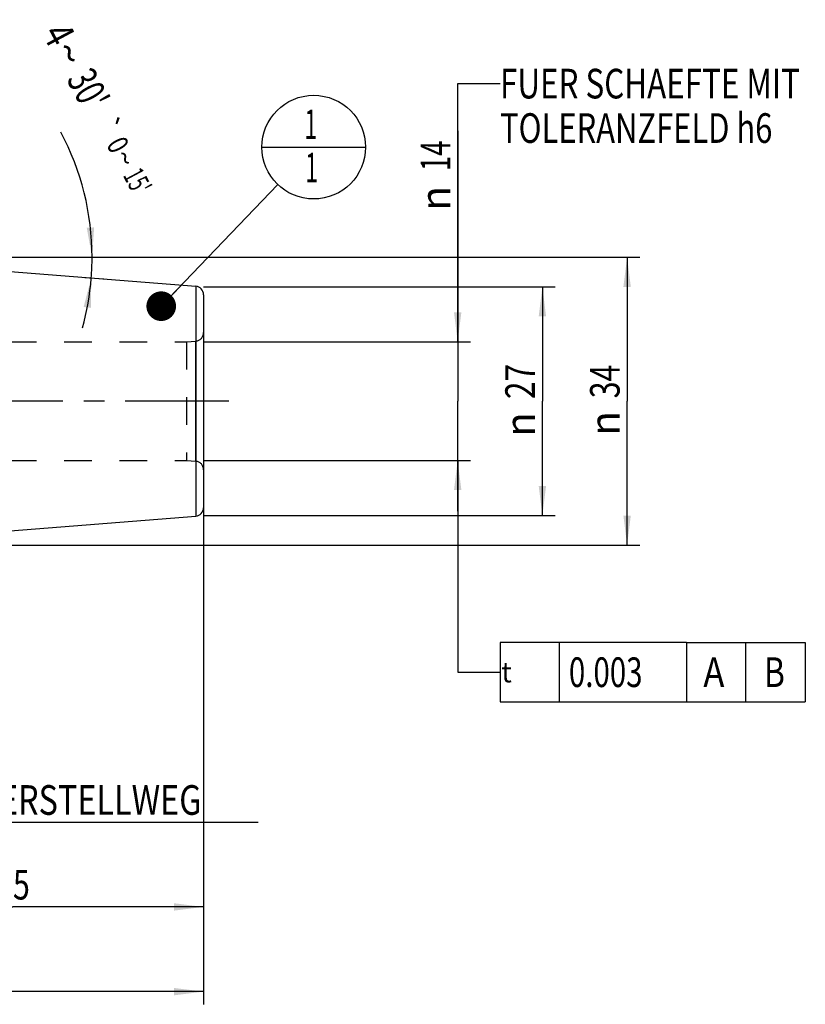
# Model space of a CAD drawing. Units: millimetres. Extents: x 0 to 594, y 0 to 420.
# Drawn here: x 336 to 428, y 149 to 265 of the extents above; entities that cross this region are included whole.
import ezdxf
from ezdxf.enums import TextEntityAlignment as Align

# ---------------------------------------------------------------- set-up
doc = ezdxf.new("R2010")
doc.units = ezdxf.units.MM
doc.header["$LTSCALE"] = 32.67
doc.linetypes.add('CENTER', pattern=[0.6, 0.375, -0.075, 0.075, -0.075])
doc.linetypes.add('HIDDEN', pattern=[0.2, 0.1, -0.1])
doc.layers.get('0').update_dxf_attribs({"linetype": 'CONTINUOUS'})
for name, color, linetype in [('10083259#AF0_DIM', 7, 'CONTINUOUS'), ('10083259_CL', 7, 'CONTINUOUS'), ('10083259_HL', 7, 'CONTINUOUS'), ('30522178_AXIS', 7, 'CONTINUOUS'), ('30522178_DIM', 7, 'CONTINUOUS'), ('606203294-000-00-ED1_CL', 7, 'CONTINUOUS')]:
    doc.layers.add(name, color=color, linetype=linetype)
doc.styles.get("Standard").update_dxf_attribs({"font": 'TXT.SHX', "width": 0.7})
doc.styles.add('TEXTSTYLE_3', font='gdt', dxfattribs={"width": 0.7})
doc.dimstyles.new('DIMSTYLE_1', dxfattribs={"dimtxt": 3.5, "dimasz": 3.5, "dimexe": 0.18, "dimexo": 0.0625, "dimgap": 0.09, "dimtad": 1, "dimdec": 3, "dimdsep": 46, "dimtxsty": 'STANDARD', "dimblk": '_FILLED', "dimblk1": '_FILLED', "dimblk2": '_FILLED', "dimcen": 0.09, "dimclrt": 2, "dimadec": 0, "dimazin": 0, "dimtp": 0.15, "dimtm": 0.15, "dimtfac": 1, "dimtdec": 3, "dimtofl": 0, "dimtmove": 0, "dimatfit": 3, "dimldrblk": '_FILLED', "dimfxl": 1, "dimtolj": 1, "dimarcsym": 0})
doc.dimstyles.new('DIMSTYLE_2', dxfattribs={"dimtxt": 3.5, "dimasz": 3.5, "dimexe": 0.18, "dimexo": 0.0625, "dimgap": 0.09, "dimtad": 1, "dimdec": 3, "dimdsep": 46, "dimtxsty": 'STANDARD', "dimblk": '_FILLED', "dimblk1": '_FILLED', "dimblk2": '_FILLED', "dimcen": 0.09, "dimclrt": 2, "dimadec": 0, "dimazin": 0, "dimtp": 0.1, "dimtm": 0.1, "dimtfac": 1, "dimtdec": 3, "dimtofl": 0, "dimtmove": 0, "dimatfit": 3, "dimldrblk": '_FILLED', "dimfxl": 1, "dimtolj": 1, "dimarcsym": 0})
doc.dimstyles.new('DIMSTYLE_5', dxfattribs={"dimtxt": 3.5, "dimasz": 3.5, "dimexe": 0.18, "dimexo": 0.0625, "dimgap": 0.09, "dimtad": 1, "dimdec": 3, "dimdsep": 46, "dimtxsty": 'STANDARD', "dimblk": '_FILLED', "dimblk1": '_FILLED', "dimblk2": '_FILLED', "dimcen": 0.09, "dimclrt": 2, "dimadec": 0, "dimazin": 0, "dimtol": 1, "dimtp": 0.25, "dimtm": 0.25, "dimtfac": 1, "dimtdec": 3, "dimtofl": 0, "dimtmove": 0, "dimatfit": 3, "dimldrblk": '_FILLED', "dimfxl": 1, "dimtolj": 1, "dimarcsym": 0})
doc.dimstyles.get("Standard").update_dxf_attribs({"dimtxt": 3.5, "dimasz": 3.5, "dimexe": 0.18, "dimexo": 0.0625, "dimgap": 0.09, "dimtad": 1, "dimdec": 3, "dimdsep": 46, "dimtxsty": 'STANDARD', "dimblk": '_FILLED', "dimblk1": '_FILLED', "dimblk2": '_FILLED', "dimcen": 0.09, "dimclrt": 2, "dimadec": 0, "dimazin": 0, "dimtol": 1, "dimtp": 0.005, "dimtm": 0.005, "dimtfac": 1, "dimtdec": 3, "dimtofl": 0, "dimtmove": 0, "dimatfit": 3, "dimldrblk": '_FILLED', "dimfxl": 1, "dimtolj": 1, "dimarcsym": 0})

# ---------------------------------------------------------------- blocks, each defined once
blk = doc.blocks.new('_FILLED')
at = {"color": 0, "linetype": 'BYBLOCK'}
blk.add_solid([(0, 0), (-1, 0.125), (-1, -0.125)], dxfattribs=at)
blk = doc.blocks.new('*D0')
at = {"layer": '30522178_DIM', "color": 3, "linetype": 'CONTINUOUS'}
for p, q in [((312.45, 213), (312.45, 158.78)), ((357.45, 204), (357.45, 158.78)), ((312.45, 160.28), (334.95, 160.28)), ((357.45, 160.28), (334.95, 160.28))]:
    blk.add_line(p, q, dxfattribs=at)
at = {"layer": '30522178_DIM', "color": 3, "linetype": 'CONTINUOUS', "xscale": 3.5, "yscale": 3.5, "zscale": 3.5, "rotation": 180}
blk.add_blockref('_FILLED', (312.45, 160.28), dxfattribs=at)
at = {"layer": '30522178_DIM', "color": 3, "linetype": 'CONTINUOUS', "xscale": 3.5, "yscale": 3.5, "zscale": 3.5}
blk.add_blockref('_FILLED', (357.45, 160.28), dxfattribs=at)
at = {"layer": '30522178_DIM', "color": 2, "linetype": 'CONTINUOUS', "width": 0.75}
blk.add_text('45', height=3.5, dxfattribs=at).set_placement((334.95, 161.16), align=Align.CENTER)
blk = doc.blocks.new('*D1')
at = {"layer": '30522178_DIM', "color": 3, "linetype": 'CONTINUOUS'}
for p, q in [((312.45, 213), (312.45, 168.78)), ((322.45, 213), (322.45, 168.78)), ((312.45, 170.28), (317.45, 170.28)), ((322.45, 170.28), (317.45, 170.28)), ((317.45, 170.28), (363.9, 170.28))]:
    blk.add_line(p, q, dxfattribs=at)
at = {"layer": '30522178_DIM', "color": 3, "linetype": 'CONTINUOUS', "xscale": 3.5, "yscale": 3.5, "zscale": 3.5, "rotation": 180}
blk.add_blockref('_FILLED', (312.45, 170.28), dxfattribs=at)
at = {"layer": '30522178_DIM', "color": 3, "linetype": 'CONTINUOUS', "xscale": 3.5, "yscale": 3.5, "zscale": 3.5}
blk.add_blockref('_FILLED', (322.45, 170.28), dxfattribs=at)
at = {"layer": '30522178_DIM', "color": 2, "linetype": 'CONTINUOUS'}
for s, width, p in [('10', 0.678571, (325.48, 171.16)), (' VERSTELLWEG', 0.801587, (330.23, 171.16))]:
    blk.add_text(s, height=3.5, dxfattribs=dict(at, width=width)).set_placement(p)
blk = doc.blocks.new('*D2')
at = {"layer": '10083259#AF0_DIM', "color": 3, "linetype": 'CONTINUOUS'}
for p, q in [((357.45, 233.5), (398.95, 233.5)), ((397.45, 233.5), (397.45, 220)), ((397.45, 206.5), (397.45, 220)), ((357.45, 206.5), (398.95, 206.5))]:
    blk.add_line(p, q, dxfattribs=at)
at = {"layer": '10083259#AF0_DIM', "color": 3, "linetype": 'CONTINUOUS', "xscale": 3.5, "yscale": 3.5, "zscale": 3.5}
for p, rotation in [((397.45, 233.5), 90), ((397.45, 206.5), 270)]:
    blk.add_blockref('_FILLED', p, dxfattribs=dict(at, rotation=rotation))
at = {"layer": '10083259#AF0_DIM', "color": 2, "linetype": 'CONTINUOUS', "width": 0.785714}
blk.add_text('27', height=3.5, rotation=90, dxfattribs=at).set_placement((396.57, 222.33), align=Align.CENTER)
at = {"layer": '10083259#AF0_DIM', "color": 2, "linetype": 'CONTINUOUS', "style": 'TEXTSTYLE_3'}
blk.add_text('n', height=3.5, rotation=90, dxfattribs=at).set_placement((396.57, 217.25), align=Align.CENTER)
blk = doc.blocks.new('*D6')
at = {"layer": '10083259#AF0_DIM', "color": 3, "linetype": 'CONTINUOUS'}
for p, q in [((262.45, 213), (262.45, 148.78)), ((357.45, 213), (357.45, 148.78)), ((262.45, 150.28), (309.95, 150.28)), ((357.45, 150.28), (309.95, 150.28))]:
    blk.add_line(p, q, dxfattribs=at)
at = {"layer": '10083259#AF0_DIM', "color": 3, "linetype": 'CONTINUOUS', "xscale": 3.5, "yscale": 3.5, "zscale": 3.5, "rotation": 180}
blk.add_blockref('_FILLED', (262.45, 150.28), dxfattribs=at)
at = {"layer": '10083259#AF0_DIM', "color": 3, "linetype": 'CONTINUOUS', "xscale": 3.5, "yscale": 3.5, "zscale": 3.5}
blk.add_blockref('_FILLED', (357.45, 150.28), dxfattribs=at)
at = {"layer": '10083259#AF0_DIM', "color": 2, "linetype": 'CONTINUOUS', "width": 0.75}
blk.add_text('95', height=3.5, dxfattribs=at).set_placement((309.95, 151.16), align=Align.CENTER)
blk = doc.blocks.new('*D7')
at = {"layer": '10083259#AF0_DIM', "color": 3, "linetype": 'CONTINUOUS'}
for p, q in [((305.95, 237), (408.95, 237)), ((407.45, 237), (407.45, 220)), ((407.45, 203), (407.45, 220)), ((305.95, 203), (408.95, 203))]:
    blk.add_line(p, q, dxfattribs=at)
at = {"layer": '10083259#AF0_DIM', "color": 3, "linetype": 'CONTINUOUS', "xscale": 3.5, "yscale": 3.5, "zscale": 3.5}
for p, rotation in [((407.45, 237), 90), ((407.45, 203), 270)]:
    blk.add_blockref('_FILLED', p, dxfattribs=dict(at, rotation=rotation))
at = {"layer": '10083259#AF0_DIM', "color": 2, "linetype": 'CONTINUOUS', "width": 0.75}
blk.add_text('34', height=3.5, rotation=90, dxfattribs=at).set_placement((406.57, 222.33), align=Align.CENTER)
at = {"layer": '10083259#AF0_DIM', "color": 2, "linetype": 'CONTINUOUS', "style": 'TEXTSTYLE_3'}
blk.add_text('n', height=3.5, rotation=90, dxfattribs=at).set_placement((406.57, 217.38), align=Align.CENTER)
blk = doc.blocks.new('*D8')
at = {"layer": '10083259#AF0_DIM', "color": 3, "linetype": 'CONTINUOUS'}
for p, q in [((387.45, 227), (387.45, 251.92)), ((387.45, 251.92), (387.45, 220)), ((357.45, 227), (388.95, 227)), ((387.45, 207), (387.45, 220)), ((357.45, 213), (388.95, 213)), ((387.45, 213), (387.45, 207))]:
    blk.add_line(p, q, dxfattribs=at)
at = {"layer": '10083259#AF0_DIM', "color": 3, "linetype": 'CONTINUOUS', "xscale": 3.5, "yscale": 3.5, "zscale": 3.5}
for p, rotation in [((387.45, 227), 270), ((387.45, 213), 90)]:
    blk.add_blockref('_FILLED', p, dxfattribs=dict(at, rotation=rotation))
at = {"layer": '10083259#AF0_DIM', "color": 2, "linetype": 'CONTINUOUS', "width": 0.678571}
blk.add_text('14', height=3.5, rotation=90, dxfattribs=at).set_placement((386.57, 247.17))
at = {"layer": '10083259#AF0_DIM', "color": 2, "linetype": 'CONTINUOUS', "style": 'TEXTSTYLE_3'}
blk.add_text('n', height=3.5, rotation=90, dxfattribs=at).set_placement((386.57, 242.5))
blk = doc.blocks.new('GEOM_TOLERANCE_SYMBOLS_BL2', base_point=(407.97, 188))
at = {"layer": '606203294-000-00-ED1_CL', "color": 3, "linetype": 'CONTINUOUS'}
for p, q in [((392.45, 191.5), (392.45, 184.5)), ((414.45, 191.5), (392.45, 191.5)), ((399.45, 191.5), (399.45, 184.5)), ((414.45, 191.5), (414.45, 184.5)), ((414.45, 191.5), (421.45, 191.5)), ((421.45, 184.5), (421.45, 191.5)), ((421.49, 191.5), (428.49, 191.5)), ((428.49, 191.5), (428.49, 184.5)), ((387.45, 188), (392.45, 188)), ((392.45, 184.5), (414.45, 184.5)), ((414.45, 184.5), (421.45, 184.5)), ((421.49, 184.5), (428.49, 184.5))]:
    blk.add_line(p, q, dxfattribs=at)
at = {"layer": '606203294-000-00-ED1_CL', "color": 2, "linetype": 'CONTINUOUS'}
for s, width, p in [('0.003', 0.728571, (400.58, 186.25)), ('A', 0.857143, (416.45, 186.25)), ('B', 0.785714, (423.61, 186.25))]:
    blk.add_text(s, height=3.5, dxfattribs=dict(at, width=width)).set_placement(p)
at = {"layer": '606203294-000-00-ED1_CL', "color": 2, "linetype": 'CONTINUOUS', "style": 'TEXTSTYLE_3'}
blk.add_text('t', height=2.4, dxfattribs=at).set_placement((392.6, 186.8))
blk = doc.blocks.new('*D9')
at = {"layer": '10083259#AF0_DIM', "color": 3, "linetype": 'CONTINUOUS'}
for p, q in [((343.45, 237), (345.79, 237)), ((343.45, 234.6), (345.69, 234.43))]:
    blk.add_line(p, q, dxfattribs=at)
for start, end in [(0, 28.1384), (355.5, 360), (344.5213, 355.5)]:
    blk.add_arc((312.98, 237), 31.31, start, end, dxfattribs=at)
for points in [[(343.66, 240.47), (344.29, 237), (344.53, 240.52)], [(344.16, 231.02), (344.19, 234.54), (343.29, 231.13)]]:
    blk.add_solid(points, dxfattribs=at)
at = {"layer": '10083259#AF0_DIM', "color": 2, "linetype": 'CONTINUOUS'}
for s, height, width, p in [('4', 3.5, 0.785714, (338.83, 262.48)), ("30'", 3.5, 0.690476, (342.29, 256.01)), ('0', 2.45, 0.785714, (346.26, 249.69)), ("15'", 2.45, 0.619048, (348.56, 245.4))]:
    blk.add_text(s, height=height, rotation=-61.8616, dxfattribs=dict(at, width=width)).set_placement(p, align=Align.CENTER)
at = {"layer": '10083259#AF0_DIM', "color": 2, "linetype": 'CONTINUOUS', "style": 'TEXTSTYLE_3'}
for s, height, p in [('~', 3.5, (340.03, 260.24)), ('`', 2.45, (345.14, 251.8)), ('~', 2.45, (347.1, 248.12))]:
    blk.add_text(s, height=height, rotation=-61.8616, dxfattribs=at).set_placement(p, align=Align.CENTER)
blk = doc.blocks.new('BOMBALLOON_BL4', base_point=(370.45, 250))
at = {"layer": '606203294-000-00-ED1_CL', "color": 3, "linetype": 'CONTINUOUS'}
blk.add_line((364.32, 250), (376.57, 250), dxfattribs=at)
blk.add_circle((370.45, 250), 6.12, dxfattribs=at)
at = {"layer": '606203294-000-00-ED1_CL', "color": 2, "linetype": 'CONTINUOUS', "width": 0.571429}
for p in [(369.35, 250.94), (369.45, 245.83)]:
    blk.add_text('1', height=3.5, dxfattribs=at).set_placement(p)

msp = doc.modelspace()

# ---------------------------------------------------------------- linework, layer by layer
at = {"layer": '10083259_CL', "color": 7, "linetype": 'CONTINUOUS'}
for p, q in [((313.95, 236.9235), (356.5285, 233.5725)), ((357.45, 232.5756), (357.45, 207.4244)), ((313.95, 203.0765), (356.5285, 206.4275))]:
    msp.add_line(p, q, dxfattribs=at)
at = {"layer": '10083259_CL', "color": 9, "linetype": 'CONTINUOUS'}
for p, q in [((356.5285, 233.5725), (356.5285, 206.4275)), ((356.5372, 212.9049), (356.5372, 227.0951))]:
    msp.add_line(p, q, dxfattribs=at)
at = {"layer": '10083259_CL', "color": 7, "linetype": 'CONTINUOUS'}
for centre, start, end in [((356.45, 232.5756), 0, 85.5), ((356.45, 207.4244), 274.5, 360)]:
    msp.add_arc(centre, 1, start, end, dxfattribs=at)
at = {"layer": '10083259_HL', "color": 6, "linetype": 'HIDDEN'}
for p, q in [((357.45, 228.0886), (357.45, 228.0913)), ((357.45, 228.0886), (357.45, 211.9114)), ((321.3964, 227), (355.45, 227)), ((355.45, 227), (356.5372, 227.0951)), ((355.45, 227), (355.45, 213)), ((321.3964, 213), (355.45, 213)), ((355.45, 213), (356.5372, 212.9049)), ((357.45, 211.9087), (357.45, 211.9114))]:
    msp.add_line(p, q, dxfattribs=at)
for centre, start, end in [((356.45, 228.0913), 275, 360), ((356.45, 211.9087), 0, 85)]:
    msp.add_arc(centre, 1, start, end, dxfattribs=at)
at = {"layer": '30522178_AXIS', "color": 3, "linetype": 'CENTER'}
msp.add_line((360.45, 220), (209.55, 220), dxfattribs=at)

# ---------------------------------------------------------------- block references
at = {"layer": '606203294-000-00-ED1_CL', "color": 3, "linetype": 'CONTINUOUS'}
for name, p in [('BOMBALLOON_BL4', (370.45, 250)), ('GEOM_TOLERANCE_SYMBOLS_BL2', (407.9685, 188.0003))]:
    msp.add_blockref(name, p, dxfattribs=at)

# ---------------------------------------------------------------- texts
at = {"color": 2, "linetype": 'CONTINUOUS'}
for s, width, p in [('FUER SCHAEFTE MIT ', 0.776455, (392.45, 255.75)), ('TOLERANZFELD h6', 0.765079, (392.45, 250.5))]:
    msp.add_text(s, height=3.5, dxfattribs=dict(at, width=width)).set_placement(p)

# ---------------------------------------------------------------- dimensions: what is measured, and where the dimension line sits
at = {"layer": '10083259#AF0_DIM', "color": 3, "linetype": 'CONTINUOUS'}
dim = msp.add_angular_dim_2l(base=(344.2669829073, 235.7706636491), line1=((345.6899729359, 234.4255342023), (343.45, 234.6018238955)), line2=((343.45, 237), (345.7911239725, 237)), dimstyle='DIMSTYLE_5', dxfattribs=at)
dim.commit()
dim.dimension.update_dxf_attribs({"geometry": '*D9', "text_midpoint": (343.9570390482, 252.8612603046), "dimtype": 162})
for base, p1, p2, dimstyle, picture, middle in [((387.45, 213), (357.45, 227), (357.45, 213), 'DIMSTYLE_2', '*D8', (384.825, 247.2083)), ((407.45, 203), (305.95, 237), (305.95, 203), 'DIMSTYLE_1', '*D7', (405.9358, 217.7836)), ((397.45, 206.5), (357.45, 233.5), (357.45, 206.5), 'DIMSTYLE_2', '*D2', (395.9639, 217.7278))]:
    dim = msp.add_linear_dim(base=base, p1=p1, p2=p2, angle=270, text='%%c<>', dimstyle=dimstyle, dxfattribs=at)
    dim.commit()
    dim.dimension.update_dxf_attribs({"geometry": picture, "text_midpoint": middle, "dimtype": 160})
dim = msp.add_linear_dim(base=(262.45, 150.2835), p1=(357.45, 213), p2=(262.45, 213), angle=180, dimstyle='DIMSTYLE_1', dxfattribs=at)
dim.commit()
dim.dimension.update_dxf_attribs({"geometry": '*D6', "text_midpoint": (307.325, 152.9085), "dimtype": 160})
at = {"layer": '30522178_DIM', "color": 3, "linetype": 'CONTINUOUS'}
dim = msp.add_linear_dim(base=(312.45, 160.2835), p1=(357.45, 204), p2=(312.45, 213), angle=180, dimstyle='DIMSTYLE_1', dxfattribs=at)
dim.commit()
dim.dimension.update_dxf_attribs({"geometry": '*D0', "text_midpoint": (332.325, 162.9085), "dimtype": 160})
dim = msp.add_linear_dim(base=(322.45, 170.2835), p1=(312.45, 213), p2=(322.45, 213), text='<> VERSTELLWEG', dimstyle='DIMSTYLE_2', dxfattribs=at)
dim.commit()
dim.dimension.update_dxf_attribs({"geometry": '*D1', "text_midpoint": (344.6919, 172.9085), "dimtype": 160})

# ---------------------------------------------------------------- leaders
at = {"color": 3, "linetype": 'CONTINUOUS'}
msp.add_leader([(387.45, 227), (387.45, 257.5), (392.45, 257.5)], dimstyle='STANDARD', override={"dimtad": 0}, dxfattribs=at)
at = {"layer": '606203294-000-00-ED1_CL', "color": 3, "linetype": 'CONTINUOUS'}
for points, override in [([(352.4502, 231.2179), (366.212, 245.5779)], {"dimtad": 0, "dimldrblk": 'DOT'}), ([(387.45, 213), (387.45, 188), (387.4501, 188)], {"dimtad": 0})]:
    msp.add_leader(points, dimstyle='STANDARD', override=override, dxfattribs=at)

doc.saveas('drawing.dxf')
